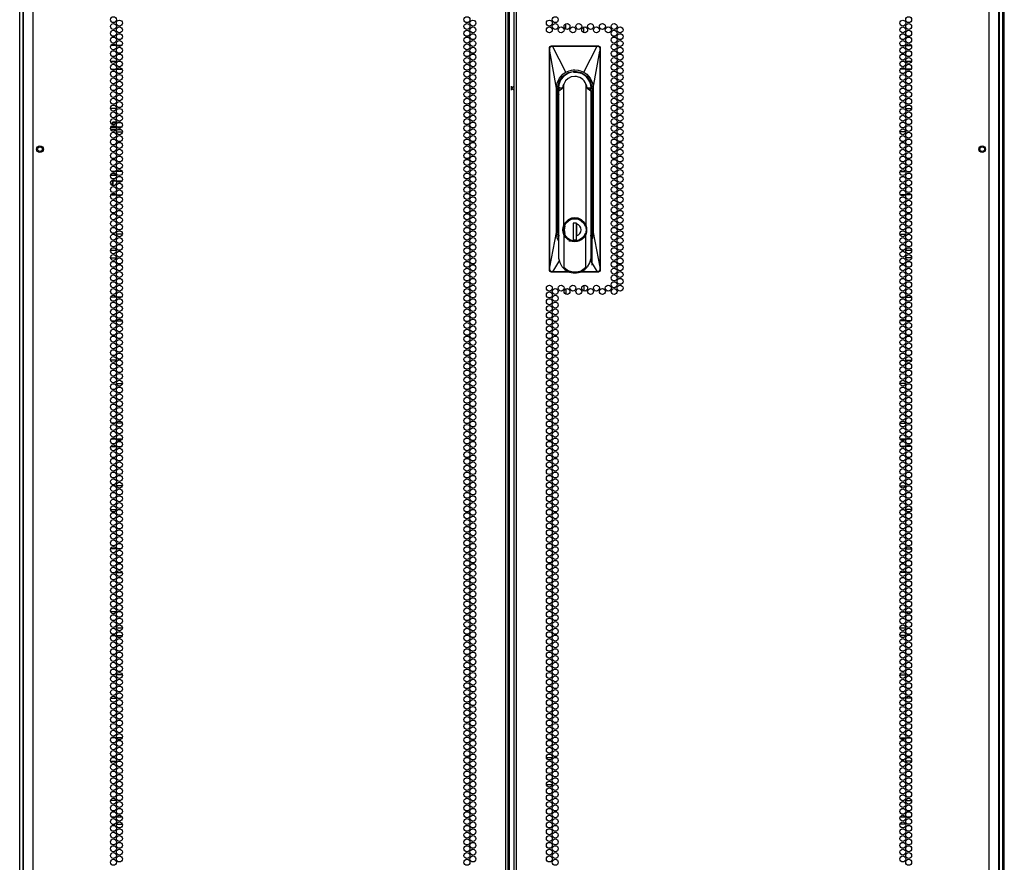
# Model space of a CAD drawing. Extents: x -251 to 39, y -63 to 179.
# Drawn here: x 11 to 39, y 34 to 57 of the extents above; entities that cross this region are included whole.
import ezdxf

# ---------------------------------------------------------------- set-up
doc = ezdxf.new("R2010")
doc.units = 0
doc.header["$MEASUREMENT"] = 0
doc.layers.add('TFR-TRI', color=7, linetype='CONTINUOUS')

msp = doc.modelspace()

# ---------------------------------------------------------------- linework, layer by layer
at = {"layer": 'TFR-TRI', "color": 72, "linetype": 'CONTINUOUS'}
for p, q in [((11.75, 12.969), (11.75, 94.684)), ((24.888, 12.969), (24.888, 94.684)), ((24.959, 12.969), (24.959, 94.684)), ((25.117, 94.684), (25.117, 12.969)), ((25.187, 12.969), (25.187, 94.684)), ((38.325, 12.969), (38.325, 94.684)), ((24.991, 13.363), (24.991, 94.29)), ((11.475, 92.509), (11.475, 12.969)), ((38.601, 12.969), (38.601, 92.509)), ((27.286, 51.885), (27.286, 50.602))]:
    msp.add_line(p, q, dxfattribs=at)
at = {"layer": 'TFR-TRI', "color": 173, "linetype": 'CONTINUOUS'}
for p, q in [((11.376, 13.562), (11.376, 92.847)), ((38.699, 92.847), (38.699, 13.562)), ((11.471, 13.66), (11.471, 92.786)), ((38.605, 92.786), (38.605, 13.66))]:
    msp.add_line(p, q, dxfattribs=at)
at = {"layer": 'TFR-TRI', "color": 11, "linetype": 'CONTINUOUS'}
msp.add_line((38.749, 13.584), (38.749, 92.747), dxfattribs=at)
at = {"layer": 'TFR-TRI', "color": 190, "linetype": 'CONTINUOUS'}
for p, q in [((26.559, 57.164), (26.559, 57.316)), ((27.059, 57.066), (27.059, 57.225)), ((26.559, 49.946), (26.559, 49.794)), ((27.059, 50.043), (27.059, 49.885))]:
    msp.add_line(p, q, dxfattribs=at)
at = {"layer": 'TFR-TRI', "color": 87, "linetype": 'CONTINUOUS'}
for p, q in [((14.058, 56.711), (13.911, 56.711)), ((14.208, 56.711), (14.088, 56.711)), ((13.917, 56.057), (14.051, 56.057)), ((14.079, 56.057), (14.217, 56.057)), ((14.066, 54.961), (13.902, 54.961)), ((14.065, 54.307), (14.231, 54.307)), ((14.041, 53.211), (13.928, 53.211)), ((14.223, 53.211), (14.073, 53.211)), ((13.913, 52.557), (14.056, 52.557)), ((14.084, 52.557), (14.212, 52.557)), ((14.008, 51.461), (13.961, 51.461)), ((14.229, 51.461), (14.067, 51.461)), ((13.902, 50.807), (14.067, 50.807)), ((14.061, 49.711), (13.907, 49.711)), ((14.2, 49.711), (14.096, 49.711)), ((13.924, 49.057), (14.044, 49.057)), ((14.075, 49.057), (14.221, 49.057)), ((14.065, 47.961), (13.904, 47.961)), ((14.182, 47.961), (14.114, 47.961)), ((14.066, 47.307), (14.23, 47.307)), ((14.031, 46.211), (13.938, 46.211)), ((14.226, 46.211), (14.07, 46.211)), ((13.909, 45.557), (14.06, 45.557)), ((14.092, 45.557), (14.204, 45.557)), ((14.026, 44.461), (13.942, 44.461)), ((14.227, 44.461), (14.069, 44.461)), ((13.903, 43.807), (14.065, 43.807)), ((14.124, 43.807), (14.172, 43.807)), ((14.064, 42.711), (13.905, 42.711)), ((14.188, 42.711), (14.108, 42.711)), ((13.932, 42.057), (14.036, 42.057)), ((14.071, 42.057), (14.225, 42.057)), ((14.062, 40.961), (13.906, 40.961)), ((14.196, 40.961), (14.1, 40.961)), ((13.95, 40.307), (14.018, 40.307)), ((14.068, 40.307), (14.228, 40.307)), ((14.016, 39.211), (13.952, 39.211)), ((14.229, 39.211), (14.067, 39.211)), ((13.906, 38.557), (14.063, 38.557)), ((14.102, 38.557), (14.194, 38.557)), ((14.037, 37.461), (13.931, 37.461)), ((14.225, 37.461), (14.071, 37.461)), ((13.905, 36.807), (14.064, 36.807)), ((14.106, 36.807), (14.19, 36.807)), ((14.066, 35.711), (13.903, 35.711)), ((14.168, 35.711), (14.128, 35.711)), ((13.944, 35.057), (14.024, 35.057)), ((14.068, 35.057), (14.228, 35.057))]:
    msp.add_line(p, q, dxfattribs=at)
at = {"layer": 'TFR-TRI', "color": 3, "linetype": 'CONTINUOUS'}
for p, q in [((26.107, 56.656), (26.124, 56.681)), ((26.118, 56.657), (26.126, 56.67)), ((26.122, 56.651), (26.136, 56.67)), ((26.124, 56.681), (26.149, 56.698)), ((26.126, 56.67), (26.137, 56.68)), ((26.136, 56.67), (26.156, 56.683)), ((26.137, 56.68), (26.149, 56.688)), ((26.149, 56.698), (26.18, 56.704)), ((26.149, 56.688), (26.164, 56.693)), ((26.156, 56.683), (26.179, 56.688)), ((26.164, 56.693), (26.18, 56.695)), ((26.179, 56.694), (26.18, 56.695)), ((26.179, 56.693), (26.179, 56.694)), ((26.179, 56.691), (26.179, 56.693)), ((26.179, 56.688), (26.179, 56.691)), ((26.179, 56.688), (26.188, 56.688)), ((26.18, 56.704), (27.439, 56.704)), ((26.18, 56.695), (26.18, 56.704)), ((26.18, 56.695), (26.188, 56.695)), ((26.188, 56.695), (26.32, 56.695)), ((26.188, 56.694), (26.188, 56.695)), ((26.188, 56.693), (26.188, 56.694)), ((26.188, 56.691), (26.188, 56.693)), ((26.188, 56.688), (26.188, 56.691)), ((26.188, 56.688), (26.263, 56.688)), ((26.557, 55.969), (26.188, 56.688)), ((26.263, 56.688), (26.387, 56.689)), ((26.32, 56.695), (26.543, 56.695)), ((26.387, 56.689), (26.558, 56.689)), ((26.543, 56.695), (26.71, 56.695)), ((26.558, 56.689), (26.777, 56.689)), ((26.71, 56.695), (26.907, 56.695)), ((26.777, 56.689), (26.981, 56.689)), ((26.907, 56.695), (27.085, 56.695)), ((26.981, 56.689), (27.141, 56.689)), ((27.062, 55.969), (27.431, 56.688)), ((27.085, 56.695), (27.302, 56.695)), ((27.141, 56.689), (27.257, 56.689)), ((27.257, 56.689), (27.359, 56.688)), ((27.302, 56.695), (27.431, 56.695)), ((27.359, 56.688), (27.431, 56.688)), ((27.439, 56.695), (27.431, 56.695)), ((27.431, 56.694), (27.431, 56.695)), ((27.431, 56.693), (27.431, 56.694)), ((27.431, 56.691), (27.431, 56.693)), ((27.431, 56.688), (27.431, 56.691)), ((27.431, 56.688), (27.44, 56.688)), ((27.439, 56.704), (27.469, 56.698)), ((27.439, 56.695), (27.439, 56.704)), ((27.439, 56.695), (27.453, 56.694)), ((27.44, 56.694), (27.439, 56.695)), ((27.44, 56.693), (27.44, 56.694)), ((27.44, 56.691), (27.44, 56.693)), ((27.44, 56.688), (27.44, 56.691)), ((27.44, 56.688), (27.463, 56.683)), ((27.453, 56.694), (27.466, 56.69)), ((27.463, 56.683), (27.483, 56.67)), ((27.466, 56.69), (27.479, 56.683)), ((27.469, 56.698), (27.495, 56.681)), ((27.479, 56.683), (27.489, 56.674)), ((27.483, 56.67), (27.497, 56.651)), ((27.489, 56.674), (27.499, 56.661)), ((27.495, 56.681), (27.512, 56.656)), ((26.101, 56.626), (26.107, 56.656)), ((26.101, 50.484), (26.101, 56.626)), ((26.101, 56.626), (26.111, 56.626)), ((26.111, 56.626), (26.113, 56.646)), ((26.113, 56.627), (26.111, 56.626)), ((26.111, 56.594), (26.111, 56.626)), ((26.111, 56.626), (26.111, 56.626)), ((26.112, 56.577), (26.111, 56.594)), ((26.112, 56.555), (26.112, 56.577)), ((26.112, 50.55), (26.112, 56.555)), ((26.113, 56.555), (26.112, 56.555)), ((26.112, 56.555), (26.112, 56.555)), ((26.113, 56.646), (26.118, 56.657)), ((26.115, 56.628), (26.113, 56.627)), ((26.113, 56.555), (26.114, 56.557)), ((26.113, 50.55), (26.113, 56.555)), ((26.298, 55.523), (26.113, 56.555)), ((26.114, 56.557), (26.115, 56.56)), ((26.117, 56.628), (26.115, 56.628)), ((26.115, 56.56), (26.116, 56.57)), ((26.116, 56.585), (26.117, 56.628)), ((26.116, 56.57), (26.116, 56.585)), ((26.117, 56.628), (26.119, 56.64)), ((26.119, 56.64), (26.122, 56.651)), ((27.321, 55.523), (27.505, 56.555)), ((27.497, 56.651), (27.5, 56.64)), ((27.499, 56.661), (27.505, 56.647)), ((27.5, 56.64), (27.502, 56.628)), ((27.502, 56.628), (27.504, 56.628)), ((27.502, 56.628), (27.503, 56.583)), ((27.503, 56.583), (27.503, 56.569)), ((27.503, 56.569), (27.505, 56.557)), ((27.504, 56.628), (27.506, 56.627)), ((27.505, 56.647), (27.508, 56.626)), ((27.505, 56.557), (27.505, 56.555)), ((27.505, 56.555), (27.506, 56.555)), ((27.505, 56.555), (27.505, 50.55)), ((27.506, 56.627), (27.508, 56.626)), ((27.506, 56.555), (27.507, 56.555)), ((27.508, 56.626), (27.507, 56.586)), ((27.507, 56.586), (27.507, 56.555)), ((27.507, 56.555), (27.507, 50.55)), ((27.508, 56.626), (27.518, 56.626)), ((27.508, 56.626), (27.508, 56.626)), ((27.512, 56.656), (27.518, 56.626)), ((27.518, 56.626), (27.518, 50.484)), ((26.375, 55.704), (26.477, 55.856)), ((26.383, 55.807), (26.475, 55.91)), ((26.475, 55.91), (26.514, 55.942)), ((26.477, 55.856), (26.629, 55.958)), ((26.514, 55.942), (26.557, 55.969)), ((26.557, 55.969), (26.649, 56.009)), ((26.629, 55.958), (26.809, 55.994)), ((26.649, 56.009), (26.718, 56.027)), ((26.809, 55.85), (26.712, 55.835)), ((26.718, 56.027), (26.764, 56.033)), ((26.764, 56.033), (26.809, 56.035)), ((26.773, 55.967), (26.809, 55.971)), ((26.809, 56.035), (26.901, 56.027)), ((26.809, 55.994), (26.99, 55.958)), ((26.809, 55.971), (26.862, 55.968)), ((26.809, 55.966), (26.809, 55.971)), ((26.862, 55.968), (26.894, 55.963)), ((26.894, 55.963), (26.896, 55.962)), ((26.896, 55.962), (26.896, 55.962)), ((26.896, 55.962), (26.897, 55.962)), ((26.897, 55.962), (26.898, 55.962)), ((26.898, 55.962), (26.901, 55.961)), ((26.901, 56.027), (26.97, 56.009)), ((26.901, 55.961), (26.906, 55.96)), ((26.906, 55.96), (26.923, 55.956)), ((26.923, 55.956), (26.967, 55.942)), ((26.97, 56.009), (27.062, 55.969)), ((26.99, 55.958), (27.142, 55.856)), ((27.062, 55.969), (27.144, 55.91)), ((27.142, 55.856), (27.244, 55.704)), ((27.144, 55.91), (27.194, 55.862)), ((27.194, 55.862), (27.236, 55.807)), ((26.298, 55.523), (26.318, 55.668)), ((26.318, 55.668), (26.383, 55.807)), ((26.339, 55.523), (26.375, 55.704)), ((26.362, 55.523), (26.365, 55.569)), ((26.478, 55.585), (26.468, 55.523)), ((26.504, 55.64), (26.478, 55.585)), ((26.553, 55.725), (26.504, 55.64)), ((26.504, 51.719), (26.504, 55.64)), ((26.624, 55.792), (26.553, 55.725)), ((26.712, 55.835), (26.624, 55.792)), ((27.141, 55.586), (27.115, 55.64)), ((27.115, 55.64), (27.115, 51.719)), ((27.151, 55.523), (27.141, 55.586)), ((27.211, 55.716), (27.225, 55.689)), ((27.225, 55.689), (27.244, 55.629)), ((27.236, 55.807), (27.3, 55.668)), ((27.244, 55.704), (27.28, 55.523)), ((27.244, 55.629), (27.257, 55.523)), ((27.3, 55.668), (27.321, 55.523)), ((26.298, 51.508), (26.298, 55.523)), ((26.339, 51.508), (26.339, 55.523)), ((26.339, 55.523), (26.357, 55.523)), ((26.358, 55.523), (26.357, 55.523)), ((26.357, 51.508), (26.357, 55.49)), ((26.362, 55.523), (26.358, 55.523)), ((26.374, 55.556), (26.367, 55.523)), ((26.367, 55.523), (26.367, 55.522)), ((26.368, 55.453), (26.386, 55.523)), ((26.368, 55.453), (26.464, 55.523)), ((26.368, 50.791), (26.368, 55.453)), ((26.464, 55.523), (26.386, 55.523)), ((26.468, 55.523), (26.464, 55.523)), ((27.151, 55.523), (27.155, 55.523)), ((27.233, 55.523), (27.155, 55.523)), ((27.155, 55.523), (27.251, 55.453)), ((27.229, 55.461), (27.232, 55.495)), ((27.232, 55.495), (27.232, 55.523)), ((27.251, 55.453), (27.233, 55.523)), ((27.252, 55.523), (27.248, 55.542)), ((27.248, 55.505), (27.252, 55.523)), ((27.248, 55.523), (27.248, 55.505)), ((27.248, 55.517), (27.248, 55.521)), ((27.248, 55.505), (27.248, 55.517)), ((27.251, 55.453), (27.251, 50.791)), ((27.257, 55.523), (27.261, 55.523)), ((27.261, 55.523), (27.262, 55.523)), ((27.262, 55.523), (27.28, 55.523)), ((27.262, 55.447), (27.262, 51.508)), ((27.28, 55.523), (27.28, 51.508)), ((27.321, 55.523), (27.321, 51.508)), ((26.357, 55.185), (26.36, 55.185)), ((26.36, 55.185), (26.368, 55.185)), ((27.251, 55.185), (27.259, 55.185)), ((27.259, 55.185), (27.262, 55.185)), ((13.943, 54.563), (13.972, 54.588)), ((13.943, 54.563), (13.943, 54.522)), ((14.032, 54.563), (13.943, 54.563)), ((13.972, 54.588), (14.047, 54.588)), ((14.032, 54.563), (14.047, 54.588)), ((14.032, 54.563), (14.032, 54.527)), ((14.061, 54.563), (14.032, 54.563)), ((14.032, 54.473), (14.032, 54.448)), ((14.047, 54.588), (14.067, 54.588)), ((14.201, 54.563), (14.095, 54.563)), ((13.969, 54.423), (13.904, 54.423)), ((13.906, 54.378), (13.97, 54.378)), ((13.914, 54.448), (13.966, 54.448)), ((13.922, 54.46), (13.922, 54.448)), ((13.966, 54.448), (14.055, 54.448)), ((14.065, 54.423), (13.969, 54.423)), ((13.97, 54.378), (14.062, 54.378)), ((14.03, 54.378), (14.03, 54.336)), ((14.083, 54.448), (14.148, 54.448)), ((14.1, 54.378), (14.148, 54.378)), ((14.148, 54.423), (14.117, 54.423)), ((14.148, 54.448), (14.213, 54.448)), ((14.179, 54.423), (14.148, 54.423)), ((14.148, 54.378), (14.196, 54.378)), ((13.91, 53.118), (13.965, 53.118)), ((13.965, 53.118), (14.028, 53.118)), ((14.028, 53.201), (14.028, 53.211)), ((14.028, 53.118), (14.028, 53.153)), ((14.028, 53.118), (14.028, 53.11)), ((14.028, 53.11), (14.028, 53.103)), ((13.979, 53.093), (13.898, 53.093)), ((13.918, 52.943), (13.982, 52.943)), ((13.957, 52.818), (13.957, 52.943)), ((13.974, 52.818), (13.974, 52.943)), ((14.066, 53.093), (13.979, 53.093)), ((13.982, 52.943), (14.05, 52.943)), ((14.028, 53.103), (14.028, 53.098)), ((14.028, 53.098), (14.028, 53.094)), ((14.028, 53.094), (14.028, 53.093)), ((14.078, 52.943), (14.148, 52.943)), ((14.148, 52.943), (14.218, 52.943)), ((13.974, 52.818), (13.957, 52.818)), ((26.368, 51.909), (26.357, 51.909)), ((26.555, 51.801), (26.504, 51.719)), ((26.517, 51.708), (26.585, 51.81)), ((26.519, 51.688), (26.563, 51.772)), ((26.627, 51.865), (26.555, 51.801)), ((26.563, 51.772), (26.631, 51.838)), ((26.585, 51.81), (26.688, 51.879)), ((26.714, 51.905), (26.627, 51.865)), ((26.631, 51.838), (26.716, 51.88)), ((26.688, 51.879), (26.809, 51.903)), ((26.809, 51.919), (26.714, 51.905)), ((26.716, 51.88), (26.809, 51.894)), ((26.798, 51.769), (26.76, 51.757)), ((26.859, 51.769), (26.76, 51.769)), ((26.76, 51.769), (26.76, 51.305)), ((26.905, 51.905), (26.809, 51.919)), ((26.809, 51.903), (26.931, 51.879)), ((26.809, 51.894), (26.903, 51.88)), ((26.857, 51.305), (26.857, 51.769)), ((26.859, 51.769), (26.859, 51.752)), ((26.859, 51.767), (26.859, 51.676)), ((26.859, 51.588), (26.859, 51.752)), ((26.903, 51.88), (26.988, 51.838)), ((26.992, 51.865), (26.905, 51.905)), ((26.931, 51.879), (27.034, 51.81)), ((26.988, 51.838), (27.056, 51.772)), ((27.064, 51.801), (26.992, 51.865)), ((27.034, 51.81), (27.102, 51.708)), ((27.056, 51.772), (27.1, 51.688)), ((27.115, 51.719), (27.064, 51.801)), ((27.262, 51.909), (27.251, 51.909)), ((26.113, 50.55), (26.298, 51.508)), ((26.319, 51.361), (26.298, 51.508)), ((26.368, 51.36), (26.339, 51.508)), ((26.357, 51.508), (26.339, 51.508)), ((26.484, 51.654), (26.477, 51.586)), ((26.477, 51.586), (26.484, 51.519)), ((26.504, 51.719), (26.484, 51.654)), ((26.484, 51.519), (26.504, 51.454)), ((26.492, 51.586), (26.517, 51.708)), ((26.517, 51.465), (26.492, 51.586)), ((26.585, 51.362), (26.517, 51.465)), ((26.559, 51.407), (26.519, 51.485)), ((26.522, 51.586), (26.541, 51.688)), ((26.541, 51.485), (26.522, 51.586)), ((26.859, 51.689), (26.857, 51.689)), ((26.859, 51.637), (26.857, 51.637)), ((26.859, 51.57), (26.857, 51.57)), ((26.859, 51.676), (26.859, 51.582)), ((26.859, 51.504), (26.859, 51.588)), ((26.859, 51.582), (26.859, 51.494)), ((26.859, 51.42), (26.859, 51.504)), ((26.859, 51.494), (26.859, 51.406)), ((27.102, 51.465), (27.034, 51.362)), ((27.1, 51.485), (27.063, 51.411)), ((27.102, 51.708), (27.126, 51.586)), ((27.126, 51.586), (27.102, 51.465)), ((27.135, 51.654), (27.115, 51.719)), ((27.115, 51.454), (27.135, 51.519)), ((27.142, 51.586), (27.135, 51.654)), ((27.135, 51.519), (27.142, 51.586)), ((27.28, 51.508), (27.251, 51.36)), ((27.28, 51.508), (27.262, 51.508)), ((27.321, 51.508), (27.3, 51.361)), ((27.321, 51.508), (27.505, 50.55)), ((26.368, 51.258), (26.319, 51.361)), ((26.555, 51.372), (26.504, 51.454)), ((26.504, 51.454), (26.504, 50.535)), ((26.627, 51.308), (26.555, 51.372)), ((26.619, 51.344), (26.559, 51.407)), ((26.688, 51.294), (26.585, 51.362)), ((26.714, 51.268), (26.627, 51.308)), ((26.686, 51.257), (26.645, 51.273)), ((26.809, 51.269), (26.688, 51.294)), ((26.809, 51.254), (26.714, 51.268)), ((26.76, 51.305), (26.859, 51.305)), ((26.931, 51.294), (26.809, 51.269)), ((26.905, 51.268), (26.809, 51.254)), ((26.857, 51.413), (26.859, 51.413)), ((26.859, 51.305), (26.859, 51.42)), ((26.938, 51.306), (26.859, 51.282)), ((26.992, 51.308), (26.905, 51.268)), ((27.034, 51.362), (26.931, 51.294)), ((27.007, 51.35), (26.938, 51.306)), ((27.064, 51.372), (26.992, 51.308)), ((27.063, 51.411), (27.007, 51.35)), ((27.115, 51.454), (27.064, 51.372)), ((27.115, 50.535), (27.115, 51.454)), ((27.3, 51.361), (27.251, 51.258)), ((26.379, 50.745), (26.189, 50.421)), ((26.398, 50.664), (26.368, 50.791)), ((26.462, 50.554), (26.398, 50.664)), ((27.221, 50.664), (27.157, 50.554)), ((27.251, 50.791), (27.221, 50.664)), ((27.24, 50.745), (27.43, 50.421)), ((26.107, 50.454), (26.101, 50.484)), ((26.111, 50.484), (26.101, 50.484)), ((26.124, 50.428), (26.107, 50.454)), ((26.111, 50.517), (26.112, 50.538)), ((26.111, 50.501), (26.111, 50.517)), ((26.111, 50.484), (26.111, 50.501)), ((26.115, 50.46), (26.111, 50.484)), ((26.111, 50.483), (26.111, 50.484)), ((26.113, 50.482), (26.111, 50.483)), ((26.112, 50.538), (26.112, 50.55)), ((26.112, 50.55), (26.112, 50.55)), ((26.112, 50.55), (26.113, 50.55)), ((26.114, 50.545), (26.113, 50.55)), ((26.115, 50.482), (26.113, 50.482)), ((26.116, 50.523), (26.114, 50.545)), ((26.117, 50.481), (26.115, 50.482)), ((26.121, 50.447), (26.115, 50.46)), ((26.116, 50.507), (26.116, 50.523)), ((26.117, 50.481), (26.116, 50.507)), ((26.118, 50.47), (26.117, 50.481)), ((26.122, 50.459), (26.118, 50.47)), ((26.131, 50.435), (26.121, 50.447)), ((26.136, 50.44), (26.122, 50.459)), ((26.149, 50.411), (26.124, 50.428)), ((26.141, 50.426), (26.131, 50.435)), ((26.155, 50.426), (26.136, 50.44)), ((26.153, 50.42), (26.141, 50.426)), ((26.18, 50.405), (26.149, 50.411)), ((26.18, 50.415), (26.153, 50.42)), ((26.179, 50.421), (26.155, 50.426)), ((26.189, 50.421), (26.179, 50.421)), ((26.179, 50.421), (26.179, 50.419)), ((26.179, 50.419), (26.179, 50.417)), ((26.179, 50.417), (26.179, 50.415)), ((26.179, 50.415), (26.18, 50.415)), ((26.18, 50.415), (26.189, 50.415)), ((26.18, 50.415), (26.18, 50.405)), ((26.679, 50.405), (26.18, 50.405)), ((26.259, 50.421), (26.189, 50.421)), ((26.189, 50.421), (26.189, 50.419)), ((26.189, 50.419), (26.189, 50.417)), ((26.189, 50.417), (26.189, 50.415)), ((26.362, 50.415), (26.189, 50.415)), ((26.189, 50.415), (26.189, 50.415)), ((26.36, 50.421), (26.259, 50.421)), ((26.475, 50.421), (26.36, 50.421)), ((26.586, 50.415), (26.362, 50.415)), ((26.462, 50.554), (26.485, 50.532)), ((26.636, 50.421), (26.475, 50.421)), ((26.485, 50.532), (26.491, 50.528)), ((26.491, 50.528), (26.496, 50.527)), ((26.496, 50.527), (26.499, 50.527)), ((26.499, 50.527), (26.501, 50.527)), ((26.501, 50.527), (26.502, 50.528)), ((26.502, 50.528), (26.503, 50.529)), ((26.503, 50.529), (26.504, 50.531)), ((26.548, 50.496), (26.504, 50.535)), ((26.504, 50.531), (26.504, 50.535)), ((26.597, 50.463), (26.548, 50.496)), ((26.678, 50.415), (26.586, 50.415)), ((26.653, 50.435), (26.597, 50.463)), ((26.659, 50.421), (26.636, 50.421)), ((26.723, 50.414), (26.653, 50.435)), ((26.809, 50.405), (26.723, 50.414)), ((26.9, 50.415), (26.809, 50.405)), ((26.948, 50.429), (26.9, 50.415)), ((27.439, 50.405), (26.94, 50.405)), ((26.993, 50.447), (26.948, 50.429)), ((27.256, 50.415), (26.958, 50.415)), ((27.162, 50.421), (26.968, 50.421)), ((27.115, 50.535), (26.993, 50.447)), ((27.115, 50.535), (27.115, 50.531)), ((27.115, 50.531), (27.116, 50.529)), ((27.116, 50.529), (27.117, 50.528)), ((27.117, 50.528), (27.118, 50.527)), ((27.118, 50.527), (27.119, 50.527)), ((27.119, 50.527), (27.123, 50.527)), ((27.123, 50.527), (27.128, 50.528)), ((27.128, 50.528), (27.134, 50.532)), ((27.134, 50.532), (27.157, 50.554)), ((27.264, 50.421), (27.162, 50.421)), ((27.43, 50.415), (27.256, 50.415)), ((27.43, 50.421), (27.264, 50.421)), ((27.44, 50.421), (27.43, 50.421)), ((27.43, 50.421), (27.43, 50.419)), ((27.43, 50.419), (27.43, 50.417)), ((27.43, 50.417), (27.43, 50.415)), ((27.439, 50.415), (27.43, 50.415)), ((27.43, 50.415), (27.43, 50.415)), ((27.455, 50.416), (27.439, 50.415)), ((27.439, 50.415), (27.439, 50.405)), ((27.44, 50.415), (27.439, 50.415)), ((27.469, 50.411), (27.439, 50.405)), ((27.463, 50.426), (27.44, 50.421)), ((27.44, 50.421), (27.44, 50.419)), ((27.44, 50.419), (27.44, 50.417)), ((27.44, 50.417), (27.44, 50.415)), ((27.469, 50.421), (27.455, 50.416)), ((27.483, 50.44), (27.463, 50.426)), ((27.482, 50.429), (27.469, 50.421)), ((27.495, 50.428), (27.469, 50.411)), ((27.493, 50.44), (27.482, 50.429)), ((27.497, 50.459), (27.483, 50.44)), ((27.505, 50.463), (27.493, 50.44)), ((27.512, 50.454), (27.495, 50.428)), ((27.501, 50.47), (27.497, 50.459)), ((27.502, 50.481), (27.501, 50.47)), ((27.503, 50.521), (27.502, 50.481)), ((27.502, 50.481), (27.504, 50.482)), ((27.504, 50.537), (27.503, 50.521)), ((27.505, 50.55), (27.504, 50.545)), ((27.504, 50.545), (27.504, 50.537)), ((27.504, 50.482), (27.506, 50.482)), ((27.505, 50.55), (27.506, 50.55)), ((27.508, 50.484), (27.505, 50.463)), ((27.506, 50.55), (27.507, 50.55)), ((27.506, 50.482), (27.508, 50.483)), ((27.507, 50.55), (27.507, 50.513)), ((27.507, 50.513), (27.508, 50.484)), ((27.508, 50.484), (27.518, 50.484)), ((27.508, 50.483), (27.508, 50.484)), ((27.518, 50.484), (27.512, 50.454))]:
    msp.add_line(p, q, dxfattribs=at)
at = {"layer": 'TFR-TRI', "color": 30, "linetype": 'CONTINUOUS'}
for p, q in [((35.867, 56.711), (35.988, 56.711)), ((36.018, 56.711), (36.165, 56.711)), ((35.996, 56.057), (35.859, 56.057)), ((36.158, 56.057), (36.025, 56.057)), ((36.009, 54.961), (36.173, 54.961)), ((36.01, 54.307), (35.845, 54.307)), ((35.852, 53.211), (36.003, 53.211)), ((36.035, 53.211), (36.148, 53.211)), ((35.991, 52.557), (35.864, 52.557)), ((36.163, 52.557), (36.02, 52.557)), ((35.846, 51.461), (36.009, 51.461)), ((36.068, 51.461), (36.115, 51.461)), ((36.174, 50.807), (36.009, 50.807)), ((35.876, 49.711), (35.979, 49.711)), ((36.014, 49.711), (36.168, 49.711)), ((36.001, 49.057), (35.854, 49.057)), ((36.152, 49.057), (36.031, 49.057)), ((35.893, 47.961), (35.962, 47.961)), ((36.011, 47.961), (36.172, 47.961)), ((36.009, 47.307), (35.846, 47.307)), ((35.849, 46.211), (36.006, 46.211)), ((36.045, 46.211), (36.138, 46.211)), ((35.984, 45.557), (35.871, 45.557)), ((36.167, 45.557), (36.016, 45.557)), ((35.848, 44.461), (36.007, 44.461)), ((36.05, 44.461), (36.133, 44.461)), ((35.951, 43.807), (35.904, 43.807)), ((36.173, 43.807), (36.01, 43.807)), ((35.888, 42.711), (35.968, 42.711)), ((36.012, 42.711), (36.171, 42.711)), ((36.005, 42.057), (35.851, 42.057)), ((36.143, 42.057), (36.04, 42.057)), ((35.88, 40.961), (35.975, 40.961)), ((36.013, 40.961), (36.169, 40.961)), ((36.008, 40.307), (35.847, 40.307)), ((36.125, 40.307), (36.057, 40.307)), ((35.847, 39.211), (36.008, 39.211)), ((36.059, 39.211), (36.123, 39.211)), ((35.974, 38.557), (35.881, 38.557)), ((36.17, 38.557), (36.013, 38.557)), ((35.851, 37.461), (36.004, 37.461)), ((36.038, 37.461), (36.144, 37.461)), ((26.02, 36.906), (26.181, 36.906)), ((26.231, 36.906), (26.298, 36.906)), ((35.969, 36.807), (35.886, 36.807)), ((36.171, 36.807), (36.012, 36.807)), ((26.019, 36.158), (26.183, 36.158)), ((35.908, 35.711), (35.948, 35.711)), ((36.01, 35.711), (36.173, 35.711)), ((36.007, 35.057), (35.848, 35.057)), ((36.131, 35.057), (36.051, 35.057))]:
    msp.add_line(p, q, dxfattribs=at)
at = {"layer": 'TFR-TRI', "color": 155, "linetype": 'CONTINUOUS'}
for p, q in [((13.905, 56.271), (14.064, 56.271)), ((14.106, 56.271), (14.19, 56.271)), ((13.903, 51.019), (14.065, 51.019)), ((14.123, 51.019), (14.173, 51.019)), ((13.923, 45.768), (14.046, 45.768)), ((14.075, 45.768), (14.221, 45.768)), ((14.065, 40.516), (14.231, 40.516)), ((13.923, 35.264), (14.046, 35.264)), ((14.075, 35.264), (14.221, 35.264))]:
    msp.add_line(p, q, dxfattribs=at)
at = {"layer": 'TFR-TRI', "color": 253, "linetype": 'CONTINUOUS'}
for p, q in [((35.885, 56.271), (35.97, 56.271)), ((36.012, 56.271), (36.171, 56.271)), ((35.902, 51.019), (35.953, 51.019)), ((36.01, 51.019), (36.172, 51.019)), ((35.855, 45.768), (36, 45.768)), ((36.03, 45.768), (36.153, 45.768)), ((35.845, 40.516), (36.01, 40.516)), ((35.855, 35.264), (36, 35.264)), ((36.03, 35.264), (36.153, 35.264))]:
    msp.add_line(p, q, dxfattribs=at)
at = {"layer": 'TFR-TRI', "color": 2, "linetype": 'CONTINUOUS'}
for p, q in [((25.038, 55.582), (25.038, 55.523)), ((25.038, 55.523), (25.117, 55.576)), ((25.038, 55.523), (25.038, 55.465)), ((25.117, 55.471), (25.038, 55.523))]:
    msp.add_line(p, q, dxfattribs=at)
at = {"layer": 'TFR-TRI', "color": 72, "linetype": 'CONTINUOUS'}
for centre in [(13.984, 57.429), (23.811, 57.429), (26.265, 57.429), (36.091, 57.429), (13.984, 57.24), (14.148, 57.334), (14.148, 57.145), (23.811, 57.24), (23.975, 57.334), (23.975, 57.145), (26.101, 57.334), (26.101, 57.145), (26.265, 57.24), (26.428, 57.145), (26.592, 57.24), (26.756, 57.145), (26.92, 57.24), (27.083, 57.145), (27.247, 57.24), (27.411, 57.145), (27.575, 57.24), (27.739, 57.145), (27.902, 57.24), (28.066, 57.145), (35.928, 57.334), (35.928, 57.145), (36.091, 57.24), (13.984, 57.051), (13.984, 56.862), (14.148, 56.956), (23.811, 57.051), (23.811, 56.862), (23.975, 56.956), (27.902, 57.051), (27.902, 56.862), (28.066, 56.956), (35.928, 56.956), (36.091, 57.051), (36.091, 56.862), (13.984, 56.673), (14.148, 56.767), (23.811, 56.673), (23.975, 56.767), (27.902, 56.673), (28.066, 56.767), (35.928, 56.767), (36.091, 56.673), (13.984, 56.484), (14.148, 56.578), (14.148, 56.39), (23.811, 56.484), (23.975, 56.578), (23.975, 56.39), (27.902, 56.484), (28.066, 56.578), (28.066, 56.39), (35.928, 56.578), (35.928, 56.39), (36.091, 56.484), (13.984, 56.295), (13.984, 56.106), (14.148, 56.201), (23.811, 56.295), (23.811, 56.106), (23.975, 56.201), (27.902, 56.295), (27.902, 56.106), (28.066, 56.201), (35.928, 56.201), (36.091, 56.295), (36.091, 56.106), (13.984, 55.917), (14.148, 56.012), (14.148, 55.823), (23.811, 55.917), (23.975, 56.012), (23.975, 55.823), (27.902, 55.917), (28.066, 56.012), (28.066, 55.823), (35.928, 56.012), (35.928, 55.823), (36.091, 55.917), (13.984, 55.728), (13.984, 55.539), (14.148, 55.634), (23.811, 55.728), (23.811, 55.539), (23.975, 55.634), (27.902, 55.728), (27.902, 55.539), (28.066, 55.634), (35.928, 55.634), (36.091, 55.728), (36.091, 55.539), (13.984, 55.35), (14.148, 55.445), (14.148, 55.256), (23.811, 55.35), (23.975, 55.445), (23.975, 55.256), (27.902, 55.35), (28.066, 55.445), (28.066, 55.256), (35.928, 55.445), (35.928, 55.256), (36.091, 55.35), (13.984, 55.161), (13.984, 54.972), (14.148, 55.067), (23.811, 55.161), (23.811, 54.972), (23.975, 55.067), (27.902, 55.161), (27.902, 54.972), (28.066, 55.067), (35.928, 55.067), (36.091, 55.161), (36.091, 54.972), (13.984, 54.783), (14.148, 54.878), (14.148, 54.689), (23.811, 54.783), (23.975, 54.878), (23.975, 54.689), (27.902, 54.783), (28.066, 54.878), (28.066, 54.689), (35.928, 54.878), (35.928, 54.689), (36.091, 54.783), (13.984, 54.594), (13.984, 54.405), (14.148, 54.5), (23.811, 54.594), (23.811, 54.405), (23.975, 54.5), (27.902, 54.594), (27.902, 54.405), (28.066, 54.5), (35.928, 54.5), (36.091, 54.594), (36.091, 54.405), (13.984, 54.216), (14.148, 54.311), (14.148, 54.122), (23.811, 54.216), (23.975, 54.311), (23.975, 54.122), (27.902, 54.216), (28.066, 54.311), (28.066, 54.122), (35.928, 54.311), (35.928, 54.122), (36.091, 54.216), (13.984, 54.027), (14.148, 53.933), (23.811, 54.027), (23.975, 53.933), (27.902, 54.027), (28.066, 53.933), (35.928, 53.933), (36.091, 54.027), (13.984, 53.838), (13.984, 53.649), (14.148, 53.744), (23.811, 53.838), (23.811, 53.649), (23.975, 53.744), (27.902, 53.838), (27.902, 53.649), (28.066, 53.744), (35.928, 53.744), (36.091, 53.838), (36.091, 53.649), (13.984, 53.46), (14.148, 53.555), (14.148, 53.366), (23.811, 53.46), (23.975, 53.555), (23.975, 53.366), (27.902, 53.46), (28.066, 53.555), (28.066, 53.366), (35.928, 53.555), (35.928, 53.366), (36.091, 53.46), (13.984, 53.271), (13.984, 53.082), (14.148, 53.177), (23.811, 53.271), (23.811, 53.082), (23.975, 53.177), (27.902, 53.271), (27.902, 53.082), (28.066, 53.177), (35.928, 53.177), (36.091, 53.271), (36.091, 53.082), (13.984, 52.893), (14.148, 52.988), (14.148, 52.799), (23.811, 52.893), (23.975, 52.988), (23.975, 52.799), (27.902, 52.893), (28.066, 52.988), (28.066, 52.799), (35.928, 52.988), (35.928, 52.799), (36.091, 52.893), (13.984, 52.704), (13.984, 52.515), (14.148, 52.61), (23.811, 52.704), (23.811, 52.515), (23.975, 52.61), (27.902, 52.704), (27.902, 52.515), (28.066, 52.61), (35.928, 52.61), (36.091, 52.704), (36.091, 52.515), (13.984, 52.327), (14.148, 52.421), (14.148, 52.232), (23.811, 52.327), (23.975, 52.421), (23.975, 52.232), (27.902, 52.327), (28.066, 52.421), (28.066, 52.232), (35.928, 52.421), (35.928, 52.232), (36.091, 52.327), (13.984, 52.138), (13.984, 51.949), (14.148, 52.043), (23.811, 52.138), (23.811, 51.949), (23.975, 52.043), (27.902, 52.138), (27.902, 51.949), (28.066, 52.043), (35.928, 52.043), (36.091, 52.138), (36.091, 51.949), (13.984, 51.76), (14.148, 51.854), (14.148, 51.665), (23.811, 51.76), (23.975, 51.854), (23.975, 51.665), (27.902, 51.76), (28.066, 51.854), (28.066, 51.665), (35.928, 51.854), (35.928, 51.665), (36.091, 51.76), (13.984, 51.571), (13.984, 51.382), (14.148, 51.476), (23.811, 51.571), (23.811, 51.382), (23.975, 51.476), (27.902, 51.571), (27.902, 51.382), (28.066, 51.476), (35.928, 51.476), (36.091, 51.571), (36.091, 51.382), (13.984, 51.193), (14.148, 51.287), (23.811, 51.193), (23.975, 51.287), (27.902, 51.193), (28.066, 51.287), (35.928, 51.287), (36.091, 51.193), (13.984, 51.004), (14.148, 51.098), (14.148, 50.909), (23.811, 51.004), (23.975, 51.098), (23.975, 50.909), (27.902, 51.004), (28.066, 51.098), (28.066, 50.909), (35.928, 51.098), (35.928, 50.909), (36.091, 51.004), (13.984, 50.815), (13.984, 50.626), (14.148, 50.72), (23.811, 50.815), (23.811, 50.626), (23.975, 50.72), (27.902, 50.815), (27.902, 50.626), (28.066, 50.72), (35.928, 50.72), (36.091, 50.815), (36.091, 50.626), (13.984, 50.437), (14.148, 50.531), (14.148, 50.342), (23.811, 50.437), (23.975, 50.531), (23.975, 50.342), (27.902, 50.437), (28.066, 50.531), (28.066, 50.342), (35.928, 50.531), (35.928, 50.342), (36.091, 50.437), (13.984, 50.248), (13.984, 50.059), (14.148, 50.153), (23.811, 50.248), (23.811, 50.059), (23.975, 50.153), (27.902, 50.248), (27.902, 50.059), (28.066, 50.153), (35.928, 50.153), (36.091, 50.248), (36.091, 50.059), (13.984, 49.87), (14.148, 49.964), (14.148, 49.775), (23.811, 49.87), (23.975, 49.964), (23.975, 49.775), (26.101, 49.964), (26.101, 49.775), (26.265, 49.87), (26.428, 49.964), (26.592, 49.87), (26.756, 49.964), (26.92, 49.87), (27.083, 49.964), (27.247, 49.87), (27.411, 49.964), (27.575, 49.87), (27.739, 49.964), (27.902, 49.87), (28.066, 49.964), (35.928, 49.964), (35.928, 49.775), (36.091, 49.87), (13.984, 49.681), (13.984, 49.492), (14.148, 49.586), (23.811, 49.681), (23.811, 49.492), (23.975, 49.586), (26.101, 49.586), (26.265, 49.681), (26.265, 49.492), (35.928, 49.586), (36.091, 49.681), (36.091, 49.492), (13.984, 49.303), (14.148, 49.397), (14.148, 49.208), (23.811, 49.303), (23.975, 49.397), (23.975, 49.208), (26.101, 49.397), (26.101, 49.208), (26.265, 49.303), (35.928, 49.397), (35.928, 49.208), (36.091, 49.303), (13.984, 49.114), (13.984, 48.925), (14.148, 49.019), (23.811, 49.114), (23.811, 48.925), (23.975, 49.019), (26.101, 49.019), (26.265, 49.114), (26.265, 48.925), (35.928, 49.019), (36.091, 49.114), (36.091, 48.925), (13.984, 48.736), (14.148, 48.83), (14.148, 48.641), (23.811, 48.736), (23.975, 48.83), (23.975, 48.641), (26.101, 48.83), (26.101, 48.641), (26.265, 48.736), (35.928, 48.83), (35.928, 48.641), (36.091, 48.736), (13.984, 48.547), (14.148, 48.452), (23.811, 48.547), (23.975, 48.452), (26.101, 48.452), (26.265, 48.547), (35.928, 48.452), (36.091, 48.547), (13.984, 48.358), (13.984, 48.169), (14.148, 48.264), (23.811, 48.358), (23.811, 48.169), (23.975, 48.264), (26.101, 48.264), (26.265, 48.358), (26.265, 48.169), (35.928, 48.264), (36.091, 48.358), (36.091, 48.169), (13.984, 47.98), (14.148, 48.075), (14.148, 47.886), (23.811, 47.98), (23.975, 48.075), (23.975, 47.886), (26.101, 48.075), (26.101, 47.886), (26.265, 47.98), (35.928, 48.075), (35.928, 47.886), (36.091, 47.98), (13.984, 47.791), (13.984, 47.602), (14.148, 47.697), (23.811, 47.791), (23.811, 47.602), (23.975, 47.697), (26.101, 47.697), (26.265, 47.791), (26.265, 47.602), (35.928, 47.697), (36.091, 47.791), (36.091, 47.602), (13.984, 47.413), (14.148, 47.508), (14.148, 47.319), (23.811, 47.413), (23.975, 47.508), (23.975, 47.319), (26.101, 47.508), (26.101, 47.319), (26.265, 47.413), (35.928, 47.508), (35.928, 47.319), (36.091, 47.413), (13.984, 47.224), (13.984, 47.035), (14.148, 47.13), (23.811, 47.224), (23.811, 47.035), (23.975, 47.13), (26.101, 47.13), (26.265, 47.224), (26.265, 47.035), (35.928, 47.13), (36.091, 47.224), (36.091, 47.035), (13.984, 46.846), (14.148, 46.941), (14.148, 46.752), (23.811, 46.846), (23.975, 46.941), (23.975, 46.752), (26.101, 46.941), (26.101, 46.752), (26.265, 46.846), (35.928, 46.941), (35.928, 46.752), (36.091, 46.846), (13.984, 46.657), (13.984, 46.468), (14.148, 46.563), (23.811, 46.657), (23.811, 46.468), (23.975, 46.563), (26.101, 46.563), (26.265, 46.657), (26.265, 46.468), (35.928, 46.563), (36.091, 46.657), (36.091, 46.468), (13.984, 46.279), (14.148, 46.374), (14.148, 46.185), (23.811, 46.279), (23.975, 46.374), (23.975, 46.185), (26.101, 46.374), (26.101, 46.185), (26.265, 46.279), (35.928, 46.374), (35.928, 46.185), (36.091, 46.279), (13.984, 46.09), (14.148, 45.996), (23.811, 46.09), (23.975, 45.996), (26.101, 45.996), (26.265, 46.09), (35.928, 45.996), (36.091, 46.09), (13.984, 45.901), (13.984, 45.712), (14.148, 45.807), (23.811, 45.901), (23.811, 45.712), (23.975, 45.807), (26.101, 45.807), (26.265, 45.901), (26.265, 45.712), (35.928, 45.807), (36.091, 45.901), (36.091, 45.712), (13.984, 45.523), (14.148, 45.618), (14.148, 45.429), (23.811, 45.523), (23.975, 45.618), (23.975, 45.429), (26.101, 45.618), (26.101, 45.429), (26.265, 45.523), (35.928, 45.618), (35.928, 45.429), (36.091, 45.523), (13.984, 45.334), (13.984, 45.145), (14.148, 45.24), (23.811, 45.334), (23.811, 45.145), (23.975, 45.24), (26.101, 45.24), (26.265, 45.334), (26.265, 45.145), (35.928, 45.24), (36.091, 45.334), (36.091, 45.145), (13.984, 44.956), (14.148, 45.051), (14.148, 44.862), (23.811, 44.956), (23.975, 45.051), (23.975, 44.862), (26.101, 45.051), (26.101, 44.862), (26.265, 44.956), (35.928, 45.051), (35.928, 44.862), (36.091, 44.956), (13.984, 44.767), (13.984, 44.578), (14.148, 44.673), (23.811, 44.767), (23.811, 44.578), (23.975, 44.673), (26.101, 44.673), (26.265, 44.767), (26.265, 44.578), (35.928, 44.673), (36.091, 44.767), (36.091, 44.578), (13.984, 44.39), (14.148, 44.484), (14.148, 44.295), (23.811, 44.39), (23.975, 44.484), (23.975, 44.295), (26.101, 44.484), (26.101, 44.295), (26.265, 44.39), (35.928, 44.484), (35.928, 44.295), (36.091, 44.39), (13.984, 44.201), (13.984, 44.012), (14.148, 44.106), (23.811, 44.201), (23.811, 44.012), (23.975, 44.106), (26.101, 44.106), (26.265, 44.201), (26.265, 44.012), (35.928, 44.106), (36.091, 44.201), (36.091, 44.012), (13.984, 43.823), (14.148, 43.917), (14.148, 43.728), (23.811, 43.823), (23.975, 43.917), (23.975, 43.728), (26.101, 43.917), (26.101, 43.728), (26.265, 43.823), (35.928, 43.917), (35.928, 43.728), (36.091, 43.823), (13.984, 43.634), (13.984, 43.445), (14.148, 43.539), (23.811, 43.634), (23.811, 43.445), (23.975, 43.539), (26.101, 43.539), (26.265, 43.634), (26.265, 43.445), (35.928, 43.539), (36.091, 43.634), (36.091, 43.445), (13.984, 43.256), (14.148, 43.35), (23.811, 43.256), (23.975, 43.35), (26.101, 43.35), (26.265, 43.256), (35.928, 43.35), (36.091, 43.256), (13.984, 43.067), (14.148, 43.161), (14.148, 42.972), (23.811, 43.067), (23.975, 43.161), (23.975, 42.972), (26.101, 43.161), (26.101, 42.972), (26.265, 43.067), (35.928, 43.161), (35.928, 42.972), (36.091, 43.067), (13.984, 42.878), (13.984, 42.689), (14.148, 42.783), (23.811, 42.878), (23.811, 42.689), (23.975, 42.783), (26.101, 42.783), (26.265, 42.878), (26.265, 42.689), (35.928, 42.783), (36.091, 42.878), (36.091, 42.689), (13.984, 42.5), (14.148, 42.594), (14.148, 42.405), (23.811, 42.5), (23.975, 42.594), (23.975, 42.405), (26.101, 42.594), (26.101, 42.405), (26.265, 42.5), (35.928, 42.594), (35.928, 42.405), (36.091, 42.5), (13.984, 42.311), (13.984, 42.122), (14.148, 42.216), (23.811, 42.311), (23.811, 42.122), (23.975, 42.216), (26.101, 42.216), (26.265, 42.311), (26.265, 42.122), (35.928, 42.216), (36.091, 42.311), (36.091, 42.122), (13.984, 41.933), (14.148, 42.027), (14.148, 41.838), (23.811, 41.933), (23.975, 42.027), (23.975, 41.838), (26.101, 42.027), (26.101, 41.838), (26.265, 41.933), (35.928, 42.027), (35.928, 41.838), (36.091, 41.933), (13.984, 41.744), (13.984, 41.555), (14.148, 41.649), (23.811, 41.744), (23.811, 41.555), (23.975, 41.649), (26.101, 41.649), (26.265, 41.744), (26.265, 41.555), (35.928, 41.649), (36.091, 41.744), (36.091, 41.555), (13.984, 41.366), (14.148, 41.46), (14.148, 41.271), (23.811, 41.366), (23.975, 41.46), (23.975, 41.271), (26.101, 41.46), (26.101, 41.271), (26.265, 41.366), (35.928, 41.46), (35.928, 41.271), (36.091, 41.366), (13.984, 41.177), (13.984, 40.988), (14.148, 41.082), (23.811, 41.177), (23.811, 40.988), (23.975, 41.082), (26.101, 41.082), (26.265, 41.177), (26.265, 40.988), (35.928, 41.082), (36.091, 41.177), (36.091, 40.988), (13.984, 40.799), (14.148, 40.893), (14.148, 40.704), (23.811, 40.799), (23.975, 40.893), (23.975, 40.704), (26.101, 40.893), (26.101, 40.704), (26.265, 40.799), (35.928, 40.893), (35.928, 40.704), (36.091, 40.799), (13.984, 40.61), (14.148, 40.515), (23.811, 40.61), (23.975, 40.515), (26.101, 40.515), (26.265, 40.61), (35.928, 40.515), (36.091, 40.61), (13.984, 40.421), (13.984, 40.232), (14.148, 40.327), (23.811, 40.421), (23.811, 40.232), (23.975, 40.327), (26.101, 40.327), (26.265, 40.421), (26.265, 40.232), (35.928, 40.327), (36.091, 40.421), (36.091, 40.232), (13.984, 40.043), (14.148, 40.138), (14.148, 39.949), (23.811, 40.043), (23.975, 40.138), (23.975, 39.949), (26.101, 40.138), (26.101, 39.949), (26.265, 40.043), (35.928, 40.138), (35.928, 39.949), (36.091, 40.043), (13.984, 39.854), (13.984, 39.665), (14.148, 39.76), (23.811, 39.854), (23.811, 39.665), (23.975, 39.76), (26.101, 39.76), (26.265, 39.854), (26.265, 39.665), (35.928, 39.76), (36.091, 39.854), (36.091, 39.665), (13.984, 39.476), (14.148, 39.571), (14.148, 39.382), (23.811, 39.476), (23.975, 39.571), (23.975, 39.382), (26.101, 39.571), (26.101, 39.382), (26.265, 39.476), (35.928, 39.571), (35.928, 39.382), (36.091, 39.476), (13.984, 39.287), (13.984, 39.098), (14.148, 39.193), (23.811, 39.287), (23.811, 39.098), (23.975, 39.193), (26.101, 39.193), (26.265, 39.287), (26.265, 39.098), (35.928, 39.193), (36.091, 39.287), (36.091, 39.098), (13.984, 38.909), (14.148, 39.004), (14.148, 38.815), (23.811, 38.909), (23.975, 39.004), (23.975, 38.815), (26.101, 39.004), (26.101, 38.815), (26.265, 38.909), (35.928, 39.004), (35.928, 38.815), (36.091, 38.909), (13.984, 38.72), (13.984, 38.531), (14.148, 38.626), (23.811, 38.72), (23.811, 38.531), (23.975, 38.626), (26.101, 38.626), (26.265, 38.72), (26.265, 38.531), (35.928, 38.626), (36.091, 38.72), (36.091, 38.531), (13.984, 38.342), (14.148, 38.437), (14.148, 38.248), (23.811, 38.342), (23.975, 38.437), (23.975, 38.248), (26.101, 38.437), (26.101, 38.248), (26.265, 38.342), (35.928, 38.437), (35.928, 38.248), (36.091, 38.342), (13.984, 38.153), (14.148, 38.059), (23.811, 38.153), (23.975, 38.059), (26.101, 38.059), (26.265, 38.153), (35.928, 38.059), (36.091, 38.153), (13.984, 37.964), (13.984, 37.775), (14.148, 37.87), (23.811, 37.964), (23.811, 37.775), (23.975, 37.87), (26.101, 37.87), (26.265, 37.964), (26.265, 37.775), (35.928, 37.87), (36.091, 37.964), (36.091, 37.775), (13.984, 37.586), (14.148, 37.681), (14.148, 37.492), (23.811, 37.586), (23.975, 37.681), (23.975, 37.492), (26.101, 37.681), (26.101, 37.492), (26.265, 37.586), (35.928, 37.681), (35.928, 37.492), (36.091, 37.586), (13.984, 37.397), (13.984, 37.208), (14.148, 37.303), (23.811, 37.397), (23.811, 37.208), (23.975, 37.303), (26.101, 37.303), (26.265, 37.397), (26.265, 37.208), (35.928, 37.303), (36.091, 37.397), (36.091, 37.208), (13.984, 37.019), (14.148, 37.114), (14.148, 36.925), (23.811, 37.019), (23.975, 37.114), (23.975, 36.925), (26.101, 37.114), (26.101, 36.925), (26.265, 37.019), (35.928, 37.114), (35.928, 36.925), (36.091, 37.019), (13.984, 36.83), (13.984, 36.641), (14.148, 36.736), (23.811, 36.83), (23.811, 36.641), (23.975, 36.736), (26.101, 36.736), (26.265, 36.83), (26.265, 36.641), (35.928, 36.736), (36.091, 36.83), (36.091, 36.641), (13.984, 36.452), (14.148, 36.547), (14.148, 36.358), (23.811, 36.452), (23.975, 36.547), (23.975, 36.358), (26.101, 36.547), (26.101, 36.358), (26.265, 36.452), (35.928, 36.547), (35.928, 36.358), (36.091, 36.452), (13.984, 36.264), (13.984, 36.075), (14.148, 36.169), (23.811, 36.264), (23.811, 36.075), (23.975, 36.169), (26.101, 36.169), (26.265, 36.264), (26.265, 36.075), (35.928, 36.169), (36.091, 36.264), (36.091, 36.075), (13.984, 35.886), (14.148, 35.98), (14.148, 35.791), (23.811, 35.886), (23.975, 35.98), (23.975, 35.791), (26.101, 35.98), (26.101, 35.791), (26.265, 35.886), (35.928, 35.98), (35.928, 35.791), (36.091, 35.886), (13.984, 35.697), (13.984, 35.508), (14.148, 35.602), (23.811, 35.697), (23.811, 35.508), (23.975, 35.602), (26.101, 35.602), (26.265, 35.697), (26.265, 35.508), (35.928, 35.602), (36.091, 35.697), (36.091, 35.508), (13.984, 35.319), (14.148, 35.413), (23.811, 35.319), (23.975, 35.413), (26.101, 35.413), (26.265, 35.319), (35.928, 35.413), (36.091, 35.319), (13.984, 35.13), (14.148, 35.224), (14.148, 35.035), (23.811, 35.13), (23.975, 35.224), (23.975, 35.035), (26.101, 35.224), (26.101, 35.035), (26.265, 35.13), (35.928, 35.224), (35.928, 35.035), (36.091, 35.13), (13.984, 34.941), (13.984, 34.752), (14.148, 34.846), (23.811, 34.941), (23.811, 34.752), (23.975, 34.846), (26.101, 34.846), (26.265, 34.941), (26.265, 34.752), (35.928, 34.846), (36.091, 34.941), (36.091, 34.752), (13.984, 34.563), (14.148, 34.657), (14.148, 34.468), (23.811, 34.563), (23.975, 34.657), (23.975, 34.468), (26.101, 34.657), (26.101, 34.468), (26.265, 34.563), (35.928, 34.657), (35.928, 34.468), (36.091, 34.563), (13.984, 34.374), (13.984, 34.185), (14.148, 34.279), (23.811, 34.374), (23.811, 34.185), (23.975, 34.279), (26.101, 34.279), (26.265, 34.374), (26.265, 34.185), (35.928, 34.279), (36.091, 34.374), (36.091, 34.185), (13.984, 33.996), (14.148, 34.09), (23.811, 33.996), (23.975, 34.09), (26.101, 34.09), (26.265, 33.996), (35.928, 34.09), (36.091, 33.996)]:
    msp.add_circle(centre, 0.0827, dxfattribs=at)
at = {"layer": 'TFR-TRI', "color": 5, "linetype": 'CONTINUOUS'}
for centre, radius in [((11.94, 53.827), 0.094), ((11.94, 53.827), 0.064), ((38.135, 53.827), 0.094), ((38.135, 53.827), 0.064)]:
    msp.add_circle(centre, radius, dxfattribs=at)
at = {"layer": 'TFR-TRI', "color": 3, "linetype": 'CONTINUOUS'}
msp.add_circle((26.809, 51.586), 0.329, dxfattribs=at)
for centre, radius, start, end in [((26.809, 55.523), 0.453, 0, 180), ((26.809, 55.523), 0.327, 20.8793, 90), ((26.809, 55.525), 0.48, 199.3734, 203.1549), ((26.809, 55.523), 0.443, 179.9649, 186.5459), ((26.809, 51.586), 0.173, 286.5045, 73.4955), ((26.809, 51.508), 0.453, 180, 192.8981), ((26.809, 51.508), 0.453, 347.1019, 0), ((26.809, 50.828), 0.443, 218.3532, 321.6468)]:
    msp.add_arc(centre, radius, start, end, dxfattribs=at)

doc.saveas('drawing.dxf')
